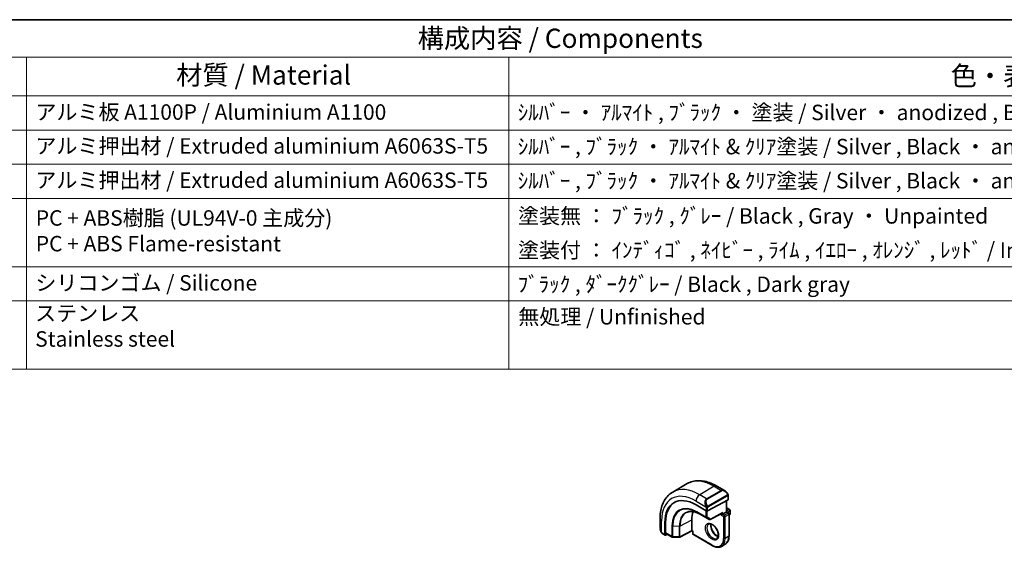
# Model space of a CAD drawing. Units: millimetres. Extents: x 22 to 2995, y 12 to 574.
# Drawn here: x 306 to 498, y 331 to 434 of the extents above; entities that cross this region are included whole.
import ezdxf

# ---------------------------------------------------------------- set-up
doc = ezdxf.new("R2010")
doc.units = ezdxf.units.MM
doc.header["$LTSCALE"] = 1.5
for name, color, linetype, lineweight in [('Border (ISO)', 7, 'Continuous', 35), ('Symbol (ISO)', 7, 'Continuous', 18), ('Visible (ISO)', 7, 'Continuous', 35), ('Visible Narrow (ISO)', 7, 'Continuous', 25)]:
    doc.layers.add(name, color=color, linetype=linetype, lineweight=lineweight)
doc.styles.add('Note Text (TK)', font='MS PGothic.ttf')
doc.styles.add('Note Text (TK2)', font='MS PGothic.ttf')

# ---------------------------------------------------------------- blocks, each defined once
blk = doc.blocks.new('図面枠 tk図枠')
at = {"layer": 'Border (ISO)'}
blk.add_line((14.5, 289), (405.5, 289), dxfattribs=at)
blk = doc.blocks.new('構成内容2 _ Components')
at = {"layer": 'Symbol (ISO)'}
for p, q in [((405.5, 289), (123.35, 289)), ((405.5, 284.16), (123.35, 284.16)), ((205.2, 284.16), (205.2, 279.12)), ((267.81, 284.16), (267.81, 279.12)), ((405.5, 279.12), (123.35, 279.12)), ((205.2, 279.12), (205.2, 243.66)), ((267.81, 279.12), (267.81, 243.66)), ((405.5, 274.69), (123.35, 274.69)), ((405.5, 270.25), (123.35, 270.25)), ((405.5, 265.82), (123.35, 265.82)), ((405.5, 256.95), (123.35, 256.95)), ((405.5, 252.52), (123.35, 252.52)), ((405.5, 243.66), (123.35, 243.66))]:
    blk.add_line(p, q, dxfattribs=at)
at = {"layer": 'Symbol (ISO)', "color": 7, "attachment_point": 7}
for s, insert, char_height, style in [('構成内容 / Components', (255.97, 284.56), 2.5, 'Note Text (TK)'), ('材質 / Material', (224.62, 279.8), 2.5, 'Note Text (TK)'), ('色・表面処理 / Color・Finish', (325.16, 279.69), 2.5, 'Note Text (TK)'), ('アルミ板 A1100P / Aluminium A1100', (206.35, 275.4), 2, 'Note Text (TK2)'), ('ｼﾙﾊﾞｰ ・ ｱﾙﾏｲﾄ , ﾌﾞﾗｯｸ ・ 塗装 / Silver ・ anodized , Black ・ painted', (268.96, 275.35), 2, 'Note Text (TK2)'), ('アルミ押出材 / Extruded aluminium A6063S-T5', (206.35, 271.01), 2, 'Note Text (TK2)'), ('ｼﾙﾊﾞｰ , ﾌﾞﾗｯｸ ・ ｱﾙﾏｲﾄ & ｸﾘｱ塗装 / Silver , Black ・ anodized with clear coating', (268.96, 270.92), 2, 'Note Text (TK2)'), ('アルミ押出材 / Extruded aluminium A6063S-T5', (206.35, 266.57), 2, 'Note Text (TK2)'), ('ｼﾙﾊﾞｰ , ﾌﾞﾗｯｸ ・ ｱﾙﾏｲﾄ & ｸﾘｱ塗装 / Silver , Black ・ anodized with clear coating', (268.96, 266.49), 2, 'Note Text (TK2)'), ('PC + ABS樹脂 (UL94V-0 主成分)\\PPC + ABS Flame-resistant', (206.4, 258.33), 2, 'Note Text (TK2)'), ('塗装無 ： ﾌﾞﾗｯｸ , ｸﾞﾚｰ / Black , Gray ・ Unpainted', (269, 261.93), 2, 'Note Text (TK2)'), ('塗装付 ： ｲﾝﾃﾞｨｺﾞ , ﾈｲﾋﾞｰ , ﾗｲﾑ , ｲｴﾛｰ , ｵﾚﾝｼﾞ , ﾚｯﾄﾞ / Indigo , Navy , Lime , Yellow , Orange , Red ・ Painted', (269, 257.49), 2, 'Note Text (TK2)'), ('シリコンゴム / Silicone', (206.35, 253.25), 2, 'Note Text (TK2)'), ('ﾌﾞﾗｯｸ , ﾀﾞｰｸｸﾞﾚｰ / Black , Dark gray', (268.95, 253.07), 2, 'Note Text (TK2)'), ('ステンレス \\PStainless steel', (206.32, 245.97), 2, 'Note Text (TK2)'), ('無処理 / Unfinished', (269.04, 248.85), 2, 'Note Text (TK2)')]:
    blk.add_mtext(s, dxfattribs=dict(at, insert=insert, char_height=char_height, style=style))

msp = doc.modelspace()

# ---------------------------------------------------------------- linework, layer by layer
at = {"layer": 'Visible (ISO)'}
for p, q in [((436.4484, 343.2458), (433.6199, 341.6128)), ((443.7197, 341.8969), (442.1984, 342.7753)), ((439.9004, 339.3499), (439.9005, 339.3499)), ((444.3854, 340.0982), (440.4256, 337.9717)), ((444.0904, 339.9398), (444.0904, 337.7381)), ((444.4439, 340.1759), (444.4439, 340.885)), ((438.1628, 339.1205), (440.1427, 337.9774)), ((440.9353, 336.2645), (443.1797, 337.4697)), ((443.3247, 337.296), (444.0318, 337.7043)), ((444.0904, 337.7381), (444.0318, 337.7043)), ((444.0904, 338.5546), (444.6975, 338.2041)), ((444.0904, 337.7381), (444.4854, 337.5101)), ((444.7975, 338.0309), (444.7975, 337.3777)), ((431.1524, 336.3979), (431.1524, 334.6412)), ((432.0926, 333.3297), (432.0926, 335.6159)), ((432.239, 333.6535), (432.239, 335.6947)), ((437.3143, 334.1525), (437.3143, 336.1938)), ((438.973, 337.2881), (440.7407, 336.2675)), ((443.3247, 337.296), (443.0419, 337.1327)), ((444.5854, 337.3369), (444.5854, 333.0911)), ((444.5854, 337.1397), (444.6975, 337.2045)), ((437.3157, 334.084), (434.9896, 332.8317)), ((437.5386, 333.9554), (437.3157, 334.0841)), ((437.5971, 333.9892), (437.5386, 333.9554)), ((437.5386, 333.9554), (437.5386, 333.4993)), ((431.6666, 333.508), (432.1355, 333.2373)), ((432.5443, 333.4096), (432.239, 333.2452)), ((432.2819, 333.5611), (433.5179, 332.8474)), ((433.6159, 332.8207), (434.8928, 332.8078)), ((437.6386, 333.3261), (441.3155, 331.2032)), ((443.8226, 331.453), (443.1155, 331.0447))]:
    msp.add_line(p, q, dxfattribs=at)
for centre, start, end in [((444.3854, 337.3369), 0, 60), ((444.5975, 338.0309), 0, 60), ((440.8407, 336.4407), 240, 298.23701), ((444.5975, 337.3777), 300, 0), ((433.6179, 333.0206), 240, 269.422611), ((434.8948, 333.0078), 269.422611, 298.297482), ((437.7386, 333.4993), 180, 240)]:
    msp.add_arc(centre, 0.2, start, end, dxfattribs=at)
for centre, major_axis, ratio, start_param, end_param in [((443.6197, 340.8), (-0.5156, 1.1685), 0.63706671, 5.57032662, 5.57038415), ((438.1628, 332.1113), (-4.2923, 7.4344), 0.57735027, 5.49778715, 7.06858347), ((438.3042, 332.1929), (-4.2888, 7.4284), 0.57735027, 6.27496985, 7.06858347), ((444.2439, 340.1799), (-0.2, 0.0058), 0.55686057, 2.37247081, 3.15786897), ((441.2741, 333.9076), (-2.8, 4.8497), 0.57735027, 0.38492104, 0.78539816), ((442.264, 334.4791), (-2.7, 4.6765), 0.57735027, 6.16320317, 6.16323975), ((441.2741, 333.9075), (2.8, -4.8498), 0.57735027, 2.68565142, 2.68565785), ((440.2841, 338.0534), (0.2, -0.0058), 0.55686057, 3.94326714, 5.51406346), ((443.1833, 337.6987), (-0.1427, -0.2386), 0.58733688, 0.77636152, 1.57983297), ((432.3854, 333.7323), (0.1054, 0.17), 0.59713441, 2.37490971, 3.16030788), ((437.3191, 334.313), (-0.0034, -0.229), 0.01511093, 5.48935986, 6.27475803), ((432.239, 333.4085), (0.1054, 0.17), 0.59713441, 2.37490971, 3.94570604)]:
    msp.add_ellipse(centre, major_axis=major_axis, ratio=ratio, start_param=start_param, end_param=end_param, dxfattribs=at)
for points, knots in [([(442.1984, 342.7753), (441.8074, 343.001), (441.4117, 343.194), (440.6172, 343.5074), (440.2181, 343.6279), (439.4232, 343.7886), (439.0272, 343.8288), (438.2481, 343.8202), (437.865, 343.7712), (437.1286, 343.5786), (436.7756, 343.4347), (436.4484, 343.2458)], [4.71238898, 4.71238898, 4.71238898, 4.71238898, 4.869468613, 4.869468613, 5.026548245, 5.026548245, 5.183627878, 5.183627878, 5.34070751, 5.34070751, 5.497787142, 5.497787142, 5.497787142, 5.497787142]), ([(433.6199, 341.6128), (433.2927, 341.4239), (432.9916, 341.1901), (432.4565, 340.6487), (432.2226, 340.3413), (431.8256, 339.6709), (431.6624, 339.3079), (431.4041, 338.5391), (431.309, 338.1333), (431.1831, 337.2885), (431.1524, 336.8494), (431.1524, 336.3979)], [5.497787142, 5.497787142, 5.497787142, 5.497787142, 5.654866775, 5.654866775, 5.811946408, 5.811946408, 5.969026041, 5.969026041, 6.126105674, 6.126105674, 6.283185307, 6.283185307, 6.283185307, 6.283185307]), ([(443.7163, 341.8984), (443.8315, 341.8316), (443.9393, 341.7453), (444.1222, 341.5631), (444.2009, 341.468), (444.2702, 341.3669)], [0, 0, 0, 0, 0.0416654017, 0.0416654017, 0.078481455, 0.078481455, 0.078481455, 0.078481455]), ([(444.2702, 341.3669), (444.2968, 341.328), (444.3222, 341.2881), (444.3566, 341.2259), (444.3678, 341.2047), (444.3885, 341.1616), (444.3974, 341.1389), (444.4053, 341.1164)], [0, 0, 0, 0, 0.014157522, 0.014157522, 0.021326162, 0.021326162, 0.0285427787, 0.0285427787, 0.0285427787, 0.0285427787]), ([(444.4053, 341.1164), (444.414, 341.0919), (444.4213, 341.0676), (444.433, 341.0153), (444.4369, 340.9874), (444.4421, 340.9356), (444.4439, 340.9112), (444.4439, 340.885)], [0.0000231902, 0.0000231902, 0.0000231902, 0.0000231902, 0.0078811193, 0.0078811193, 0.0172339729, 0.0172339729, 0.0258635479, 0.0258635479, 0.0258635479, 0.0258635479]), ([(436.2849, 337.6172), (436.4228, 337.6891), (436.5709, 337.7433), (436.8864, 337.815), (437.0537, 337.8324), (437.4051, 337.8288), (437.589, 337.8077), (437.9693, 337.726), (438.1656, 337.6655), (438.5653, 337.5055), (438.7687, 337.406), (438.973, 337.2881)], [0.810093388, 0.810093388, 0.810093388, 0.810093388, 0.962233976, 0.962233976, 1.114374563, 1.114374563, 1.266515151, 1.266515151, 1.418655739, 1.418655739, 1.570796327, 1.570796327, 1.570796327, 1.570796327]), ([(431.3362, 333.8995), (431.2564, 334.0663), (431.1985, 334.2458), (431.1658, 334.4563), (431.1618, 334.4885), (431.1588, 334.5205)], [0, 0, 0, 0, 0.0555448043, 0.0555448043, 0.0655033847, 0.0655033847, 0.0655033847, 0.0655033847]), ([(431.4854, 333.6573), (431.4753, 333.6692), (431.4653, 333.6814), (431.4443, 333.7092), (431.4336, 333.7254), (431.3982, 333.7807), (431.3752, 333.8211), (431.3481, 333.8747), (431.3421, 333.8871), (431.3362, 333.8995)], [0.0000231439, 0.0000231439, 0.0000231439, 0.0000231439, 0.0047241318, 0.0047241318, 0.0105292962, 0.0105292962, 0.0244342283, 0.0244342283, 0.0285609698, 0.0285609698, 0.0285609698, 0.0285609698]), ([(431.6666, 333.508), (431.6309, 333.5287), (431.6003, 333.5505), (431.5399, 333.5991), (431.5116, 333.6265), (431.4854, 333.6573)], [0, 0, 0, 0, 0.0135837426, 0.0135837426, 0.025826831, 0.025826831, 0.025826831, 0.025826831]), ([(440.6155, 335.3749), (440.7022, 335.4249), (440.8103, 335.4453), (441.0446, 335.4094), (441.1558, 335.3717), (441.3828, 335.2509), (441.498, 335.1701), (441.7235, 334.9706), (441.8339, 334.8516), (442.0371, 334.5864), (442.1299, 334.44), (442.2867, 334.136), (442.3508, 333.9784), (442.4435, 333.6701), (442.4724, 333.5195), (442.494, 333.243), (442.4871, 333.1169), (442.4436, 332.9011), (442.407, 332.812), (442.3198, 332.6811), (442.2711, 332.6357), (442.2155, 332.6036)], [0.78539816, 0.78539816, 0.78539816, 0.78539816, 1.21868021, 1.21868021, 1.53184924, 1.53184924, 1.83075979, 1.83075979, 2.13275528, 2.13275528, 2.43788779, 2.43788779, 2.74365849, 2.74365849, 3.04734603, 3.04734603, 3.34718891, 3.34718891, 3.64882279, 3.64882279, 3.92699082, 3.92699082, 3.92699082, 3.92699082]), ([(441.0761, 335.3936), (441.0621, 335.3295), (441.0533, 335.2585), (441.0464, 335.0566), (441.0587, 334.9165), (441.1187, 334.6214), (441.1666, 334.4663), (441.2946, 334.1577), (441.375, 334.0042), (441.5599, 333.7164), (441.6644, 333.5821), (441.885, 333.3476), (442.001, 333.2473), (442.2296, 333.0904), (442.3422, 333.0333), (442.4515, 332.9965), (442.4568, 332.9948), (442.462, 332.9931)], [6.0623685, 6.0623685, 6.0623685, 6.0623685, 6.24423822, 6.24423822, 6.54314877, 6.54314877, 6.84514425, 6.84514425, 7.15027677, 7.15027677, 7.45604746, 7.45604746, 7.75973501, 7.75973501, 8.05957788, 8.05957788, 8.07479844, 8.07479844, 8.07479844, 8.07479844]), ([(443.8226, 331.453), (443.9221, 331.5104), (444.0137, 331.5815), (444.1773, 331.747), (444.2493, 331.8414), (444.3724, 332.0493), (444.4235, 332.1628), (444.5049, 332.4051), (444.5352, 332.5339), (444.5754, 332.804), (444.5854, 332.9452), (444.5854, 333.0911)], [2.356194489, 2.356194489, 2.356194489, 2.356194489, 2.513274122, 2.513274122, 2.670353755, 2.670353755, 2.827433388, 2.827433388, 2.984513021, 2.984513021, 3.141592654, 3.141592654, 3.141592654, 3.141592654]), ([(443.1155, 331.0447), (443.016, 330.9873), (442.9087, 330.9435), (442.6836, 330.8846), (442.5658, 330.8695), (442.3242, 330.8668), (442.2004, 330.8793), (441.9498, 330.9299), (441.8231, 330.9681), (441.5691, 331.0683), (441.4418, 331.1303), (441.3155, 331.2032)], [3.926990819, 3.926990819, 3.926990819, 3.926990819, 4.084070451, 4.084070451, 4.241150083, 4.241150083, 4.398229716, 4.398229716, 4.555309348, 4.555309348, 4.71238898, 4.71238898, 4.71238898, 4.71238898])]:
    msp.add_open_spline(points, degree=3, knots=knots, dxfattribs=at)
at = {"layer": 'Visible Narrow (ISO)'}
for p, q in [((441.6984, 342.7257), (438.8699, 341.0927)), ((443.054, 341.9431), (440.2256, 340.3101)), ((440.3256, 340.2045), (443.154, 341.8375)), ((441.6984, 342.7257), (443.054, 341.9431)), ((438.1628, 339.868), (440.0762, 338.7633)), ((440.2256, 340.3101), (438.8699, 341.0927)), ((444.2207, 341.0117), (440.5073, 338.8678)), ((440.5488, 338.7284), (444.2622, 340.8723)), ((444.0318, 339.9084), (444.0318, 337.7043)), ((444.3854, 340.8034), (444.3854, 340.0982)), ((440.072, 336.7469), (438.3042, 337.7675)), ((438.3439, 337.677), (440.1117, 336.6564)), ((438.9712, 337.2891), (438.3439, 337.677)), ((440.072, 338.0182), (440.072, 336.7469)), ((440.1427, 338.5172), (440.1427, 337.9774)), ((440.3548, 336.7469), (440.3548, 337.9477)), ((440.4256, 337.9717), (440.4256, 338.5172)), ((443.3247, 337.617), (440.9821, 336.359)), ((443.3247, 337.296), (443.3247, 337.617)), ((444.3854, 337.5002), (443.6783, 337.0919)), ((444.0318, 337.7043), (444.3854, 337.5002)), ((444.0904, 338.487), (444.5975, 338.1942)), ((444.5975, 338.1942), (444.0904, 337.9014)), ((444.2318, 337.6565), (444.7389, 337.9492)), ((444.7389, 337.9492), (444.7389, 337.296)), ((431.4453, 333.7802), (431.4453, 335.9896)), ((432.239, 335.6947), (432.0926, 335.6159)), ((435.0312, 334.9646), (437.3143, 336.1938)), ((440.739, 336.2685), (438.9712, 337.2891)), ((440.1117, 336.6564), (440.739, 336.2685)), ((440.9821, 336.359), (440.3548, 336.7469)), ((443.0419, 337.3957), (443.0419, 337.1327)), ((443.0419, 337.1327), (443.5368, 336.847)), ((443.6783, 337.0919), (443.3247, 337.296)), ((443.5368, 336.847), (443.5368, 332.6012)), ((443.8197, 336.847), (444.5268, 337.2552)), ((443.8197, 332.6012), (443.8197, 336.847)), ((444.5268, 337.2552), (444.5268, 333.0094)), ((444.7389, 337.296), (444.5854, 337.2074)), ((432.0926, 333.3297), (431.6252, 333.5996)), ((433.4765, 332.939), (432.239, 333.6535)), ((433.4765, 334.9802), (433.4765, 332.939)), ((433.6144, 332.9052), (433.6144, 334.9464)), ((434.8913, 334.9336), (433.6144, 334.9464)), ((434.8913, 334.9336), (434.8913, 332.8923)), ((435.0312, 332.9233), (435.0312, 334.9646)), ((437.3143, 334.1525), (435.0312, 332.9233)), ((437.5971, 333.9892), (437.3143, 334.1525)), ((437.5971, 333.4177), (437.5971, 333.9892)), ((434.8913, 332.8923), (433.6144, 332.9052)), ((441.2741, 331.2948), (437.5971, 333.4177)), ((444.5268, 333.0094), (443.8197, 332.6012))]:
    msp.add_line(p, q, dxfattribs=at)
for centre, major_axis, ratio, start_param, end_param in [((441.6984, 334.1525), (-5.25, 9.0933), 0.57735027, 5.49778715, 6.28318531), ((438.8699, 332.5195), (-5.25, 9.0933), 0.57735027, 5.49778715, 6.28318531), ((441.6984, 341.9092), (0.5, 0.866), 0.57735027, 0, 0.78539816), ((443.6197, 340.8), (-0.5156, 1.1685), 0.63706671, 5.57038415, 6.35218832), ((443.054, 341.7798), (-0.1, 0.1732), 0.57735027, 4.71238898, 5.49778714), ((443.7197, 340.8577), (-0.5657, 0.9798), 0.57735027, 4.84565154, 6.28318531), ((444.1052, 341.2539), (0.165, 0.1131), 0.05448433, 5.32576179, 6.06411447), ((444.1052, 341.2539), (0.165, 0.1131), 0.05448433, 6.06411447, 6.28125701), ((438.1628, 332.1113), (-4.75, 8.2272), 0.57735027, 5.49778715, 7.06858347), ((438.8699, 340.2762), (-0.5, -0.866), 0.57735027, 3.92699082, 5.49778714), ((440.7912, 339.167), (-0.5156, 1.1685), 0.63706671, 0.06900301, 1.50653678), ((440.8912, 339.2247), (-0.5657, 0.9798), 0.57735027, 0, 1.43753377), ((440.2256, 340.1468), (-0.1, 0.1732), 0.57735027, 4.71238898, 5.49778714), ((444.1207, 340.954), (-0.1, 0.1732), 0.57735027, 4.3196899, 4.71238898), ((444.1207, 340.954), (-0.1, 0.1732), 0.57735027, 3.92699082, 4.3196899), ((444.2439, 340.885), (0.2, 0), 0.57735027, 5.49778715, 6.28318531), ((438.3042, 332.1929), (-3.4137, 5.9128), 0.57735027, 5.49778715, 7.06858347), ((438.3439, 332.2158), (-3.3443, 5.7924), 0.57735027, 5.49778715, 7.06858347), ((438.9712, 332.578), (-2.8849, 4.9969), 0.57735027, 5.49778715, 7.06858347), ((439.068, 332.6339), (-2.8545, 4.9441), 0.57735027, 6.25849008, 7.06858347), ((438.4457, 337.8492), (-0.1, -0.1732), 0.57735027, 5.49778714, 6.26573201), ((440.1554, 338.9735), (0.1804, 0.0863), 0.05448433, 1.6957762, 2.43412888), ((440.1554, 338.9735), (0.1804, 0.0863), 0.05448433, 0.95742352, 1.6957762), ((440.2841, 338.5989), (-0.2, 0), 0.57735027, 0.78539816, 1.57079633), ((440.2841, 338.5989), (-0.2, 0), 0.57735027, 1.57079633, 2.35619449), ((440.4073, 338.81), (0.1, -0.1732), 0.57735027, 1.17809725, 1.57079633), ((440.4073, 338.81), (0.1, -0.1732), 0.57735027, 0.78539816, 1.17809725), ((444.3854, 337.3369), (0.1, 0.1732), 0.57735027, 0, 0.78539816), ((444.3854, 337.3369), (0.1, -0.1732), 0.57735027, 0.78539816, 2.35619449), ((444.5975, 338.0309), (0.1, 0.1732), 0.57735027, 0, 0.78539816), ((444.5975, 338.0309), (0.1, -0.1732), 0.57735027, 0.78539816, 2.35619449), ((444.5975, 338.0309), (0.2, 0), 0.57735027, 5.49778714, 6.28318531), ((432.1524, 336.3979), (-1, 0), 0.57735027, 0, 0.78539816), ((439.073, 337.4613), (-0.1, -0.1732), 0.57735027, 6.26573201, 6.28318531), ((440.2134, 336.8286), (-0.2, 0), 0.57735027, 0.78539816, 2.35619449), ((440.2134, 336.8286), (-0.1, -0.1732), 0.57735027, 5.49778714, 6.26573201), ((440.2134, 336.8286), (-0.1052, -0.1701), 0.81637222, 0.02467642, 1.59547275), ((440.8407, 336.4407), (-0.1052, -0.1701), 0.81637222, 0.02467642, 1.59547275), ((440.8407, 336.4407), (-0.1, -0.1732), 0.57735027, 6.26573201, 6.28318531), ((440.8407, 336.4407), (0.0946, -0.1762), 0.5971478, 0, 0.80347145), ((443.6783, 336.9286), (-0.1, -0.1732), 0.57735027, 3.92699082, 5.49778714), ((443.6783, 336.9286), (0.2, 0), 0.57735027, 3.92699082, 5.49778714), ((443.6783, 336.9286), (-0.1, 0.1732), 0.57735027, 3.92699082, 5.49778715), ((444.3854, 337.3369), (0.2, 0), 0.57735027, 5.49778714, 6.28318531), ((444.5975, 337.3777), (0.1, -0.1732), 0.57735027, 0, 0.78539816), ((444.5975, 337.3777), (0.2, 0), 0.57735027, 5.49778714, 6.28318531), ((432.1524, 334.1793), (-0.7542, 1.0308), 0.63706671, 0.71639794, 1.36853076), ((431.5166, 333.9858), (-0.1804, -0.0863), 0.05448433, 5.76390347, 6.28309177), ((431.7666, 333.6812), (-0.1, -0.1732), 0.57735027, 5.49778714, 6.28318531), ((433.6179, 335.0619), (0.2, 0), 0.57735027, 3.92699082, 4.69493569), ((434.8948, 335.049), (-0.2, 0), 0.57735027, 1.55334303, 2.3212879), ((441.4155, 333.9892), (0.8, -1.3856), 0.57735027, 3.14159265, 6.28318531), ((442.1226, 334.3975), (0.8, -1.3856), 0.57735027, 3.63025242, 5.79452554), ((433.6179, 333.0206), (-0.2, 0), 0.57735027, 0.78539816, 1.55334303), ((433.6179, 333.0206), (-0.1, -0.1732), 0.57735027, 5.49778714, 6.28318531), ((433.6179, 333.0206), (-0.002, -0.2), 0.01424983, 5.32794049, 6.28318531), ((434.8948, 333.0078), (-0.2, 0), 0.57735027, 1.55334303, 2.3212879), ((434.8948, 333.0078), (-0.002, -0.2), 0.01424983, 5.32794049, 6.28318531), ((434.8948, 333.0078), (0.0948, -0.1761), 0.55684933, 0, 0.80225273), ((437.7386, 333.4993), (-0.2, 0), 0.57735027, 0, 0.78539816), ((437.7386, 333.4993), (-0.1, -0.1732), 0.57735027, 5.49778714, 6.28318531), ((441.2741, 333.9076), (1.6, -2.7713), 0.57735027, 5.49778715, 7.06858347), ((441.4155, 333.9892), (1.7, -2.9445), 0.57735027, 0, 0.78539816), ((443.6783, 332.6828), (-0.2, 0), 0.57735027, 0.78539816, 2.35619449), ((442.1226, 334.3975), (1.7, -2.9445), 0.57735027, 0, 0.78539816), ((444.3854, 333.0911), (0.2, 0), 0.57735027, 5.49778714, 6.28318531), ((441.4155, 331.3764), (-0.1, -0.1732), 0.57735027, 5.49778714, 6.28318531)]:
    msp.add_ellipse(centre, major_axis=major_axis, ratio=ratio, start_param=start_param, end_param=end_param, dxfattribs=at)
msp.add_ellipse((441.2741, 333.9076), major_axis=(-0.9, 1.5588), ratio=0.57735027, dxfattribs=at)
for points, knots in [([(444.2052, 341.3116), (444.2097, 341.305), (444.2142, 341.2984), (444.2188, 341.2913), (444.2234, 341.2842), (444.228, 341.2766), (444.2326, 341.2686), (444.2372, 341.2605), (444.2418, 341.252), (444.2461, 341.2431), (444.2505, 341.2342), (444.2547, 341.225), (444.2585, 341.2157), (444.2624, 341.2064), (444.2658, 341.197), (444.2688, 341.1878), (444.2718, 341.1785), (444.2743, 341.1694), (444.2763, 341.1604), (444.2783, 341.1514), (444.2797, 341.1425), (444.2807, 341.1338)], [0, 0, 0, 0, 0.071275003, 0.071275003, 0.071275003, 0.142460654, 0.142460654, 0.142460654, 0.213640744, 0.213640744, 0.213640744, 0.284898994, 0.284898994, 0.284898994, 0.356320054, 0.356320054, 0.356320054, 0.427990515, 0.427990515, 0.427990515, 0.5, 0.5, 0.5, 0.5]), ([(444.2807, 341.1338), (444.2816, 341.1251), (444.282, 341.1166), (444.2818, 341.1082), (444.2816, 341.1), (444.2808, 341.092), (444.2794, 341.0846), (444.2781, 341.0771), (444.2761, 341.0702), (444.2736, 341.0638), (444.271, 341.0575), (444.2679, 341.0517), (444.2644, 341.0467), (444.2611, 341.0421), (444.2575, 341.038), (444.2535, 341.0343), (444.2487, 341.0298), (444.243, 341.0255), (444.2372, 341.0216), (444.2318, 341.0181), (444.2264, 341.015), (444.2207, 341.0117)], [0.5, 0.5, 0.5, 0.5, 0.571724472, 0.571724472, 0.571724472, 0.6426242, 0.6426242, 0.6426242, 0.713360208, 0.713360208, 0.713360208, 0.784578216, 0.784578216, 0.784578216, 0.850494029, 0.850494029, 0.850494029, 0.928795564, 0.928795564, 0.928795564, 1, 1, 1, 1]), ([(444.2622, 340.8723), (444.2662, 340.8747), (444.2704, 340.8771), (444.2747, 340.8793), (444.2789, 340.8816), (444.2833, 340.8838), (444.2878, 340.8857), (444.2922, 340.8876), (444.2968, 340.8894), (444.3015, 340.8907), (444.3061, 340.8921), (444.3108, 340.8932), (444.3153, 340.8939), (444.32, 340.8945), (444.3245, 340.8948), (444.3288, 340.8946), (444.3332, 340.8944), (444.3373, 340.8937), (444.3413, 340.8926), (444.3453, 340.8915), (444.3491, 340.8899), (444.3526, 340.8879)], [0, 0, 0, 0, 0.071870675, 0.071870675, 0.071870675, 0.142502949, 0.142502949, 0.142502949, 0.212568705, 0.212568705, 0.212568705, 0.282687692, 0.282687692, 0.282687692, 0.353484447, 0.353484447, 0.353484447, 0.42564648, 0.42564648, 0.42564648, 0.5, 0.5, 0.5, 0.5]), ([(444.3526, 340.8879), (444.3568, 340.8856), (444.3606, 340.8826), (444.3641, 340.8792), (444.3676, 340.8757), (444.3707, 340.8718), (444.3733, 340.8674), (444.3759, 340.863), (444.3781, 340.8583), (444.3798, 340.8532), (444.3815, 340.8482), (444.3827, 340.8429), (444.3835, 340.8373), (444.3837, 340.8361), (444.3839, 340.8349), (444.384, 340.8336), (444.3846, 340.8293), (444.3849, 340.8248), (444.3851, 340.8203), (444.3854, 340.8146), (444.3854, 340.8089), (444.3854, 340.8034)], [0.5, 0.5, 0.5, 0.5, 0.58502424, 0.58502424, 0.58502424, 0.669471814, 0.669471814, 0.669471814, 0.753247815, 0.753247815, 0.753247815, 0.836265221, 0.836265221, 0.836265221, 0.854434967, 0.854434967, 0.854434967, 0.91835525, 0.91835525, 0.91835525, 1, 1, 1, 1]), ([(444.405, 341.0842), (444.4085, 341.0956), (444.4091, 341.1056), (444.4053, 341.1163), (444.4053, 341.1164)], [0, 0, 0, 0, 0.333333333, 0.335858637, 0.335858637, 0.335858637, 0.335858637]), ([(440.0152, 338.9142), (440.0172, 338.9093), (440.0233, 338.8933), (440.0311, 338.8735), (440.0361, 338.861), (440.0418, 338.8469), (440.0474, 338.8331), (440.0532, 338.8187), (440.0589, 338.8047), (440.0638, 338.7929), (440.0699, 338.7783), (440.0746, 338.7672), (440.0762, 338.7633)], [0, 0, 0, 0, 0.32158276, 0.32158276, 0.32158276, 0.52551233, 0.52551233, 0.52551233, 0.73736223, 0.73736223, 0.73736223, 1, 1, 1, 1]), ([(440.0762, 338.7633), (440.0773, 338.7608), (440.0787, 338.7573), (440.0803, 338.7531), (440.0842, 338.7433), (440.0893, 338.7294), (440.0951, 338.7132)], [0.000000157, 0.000000157, 0.000000157, 0.000000157, 0.07789573, 0.07789573, 0.07789573, 0.258273118, 0.258273118, 0.258273118, 0.258273118]), ([(440.0951, 338.7132), (440.0995, 338.701), (440.1043, 338.6874), (440.109, 338.6732), (440.1134, 338.6602), (440.1178, 338.6467), (440.1216, 338.6333), (440.1254, 338.6198), (440.1287, 338.6064), (440.1314, 338.5938), (440.1344, 338.5796), (440.1368, 338.5664), (440.1387, 338.5549), (440.1417, 338.537), (440.1427, 338.5236), (440.1427, 338.5172)], [0.258273118, 0.258273118, 0.258273118, 0.258273118, 0.393143911, 0.393143911, 0.393143911, 0.516901466, 0.516901466, 0.516901466, 0.642015716, 0.642015716, 0.642015716, 0.782669876, 0.782669876, 0.782669876, 1, 1, 1, 1]), ([(440.372, 338.8763), (440.3621, 338.8836), (440.3523, 338.8921), (440.3426, 338.9017), (440.3331, 338.9111), (440.3238, 338.9215), (440.3148, 338.9329), (440.3063, 338.9436), (440.2983, 338.9547), (440.2911, 338.9658), (440.2838, 338.9771), (440.2773, 338.9884), (440.2714, 338.9994), (440.2655, 339.0104), (440.2602, 339.0211), (440.2554, 339.0312)], [0.5, 0.5, 0.5, 0.5, 0.605247725, 0.605247725, 0.605247725, 0.707891002, 0.707891002, 0.707891002, 0.804148575, 0.804148575, 0.804148575, 0.902074288, 0.902074288, 0.902074288, 1, 1, 1, 1]), ([(440.5073, 338.8678), (440.4946, 338.8604), (440.4813, 338.8529), (440.467, 338.8494), (440.4529, 338.8459), (440.4378, 338.8462), (440.422, 338.8507), (440.4051, 338.8555), (440.3876, 338.8649), (440.372, 338.8763)], [0, 0, 0, 0, 0.164645555, 0.164645555, 0.164645555, 0.326856301, 0.326856301, 0.326856301, 0.5, 0.5, 0.5, 0.5]), ([(440.4256, 338.5172), (440.4256, 338.5237), (440.4256, 338.5305), (440.426, 338.5378), (440.4264, 338.545), (440.4273, 338.5527), (440.4287, 338.561), (440.4301, 338.5692), (440.4322, 338.5778), (440.4348, 338.5865), (440.4375, 338.5954), (440.4408, 338.6043), (440.4446, 338.6129), (440.4486, 338.622), (440.4531, 338.6307), (440.458, 338.6391)], [0, 0, 0, 0, 0.100267749, 0.100267749, 0.100267749, 0.198470645, 0.198470645, 0.198470645, 0.296516219, 0.296516219, 0.296516219, 0.396280778, 0.396280778, 0.396280778, 0.5, 0.5, 0.5, 0.5]), ([(440.458, 338.6391), (440.4664, 338.6533), (440.4763, 338.6671), (440.4867, 338.679), (440.4969, 338.6907), (440.5076, 338.7006), (440.5183, 338.7088), (440.5196, 338.7097), (440.5208, 338.7106), (440.5221, 338.7116), (440.5313, 338.7182), (440.5403, 338.7235), (440.5488, 338.7284)], [0.5, 0.5, 0.5, 0.5, 0.669989404, 0.669989404, 0.669989404, 0.836566079, 0.836566079, 0.836566079, 0.856225759, 0.856225759, 0.856225759, 1, 1, 1, 1]), ([(431.4453, 333.7802), (431.4444, 333.7814), (431.4428, 333.7834), (431.4408, 333.7861), (431.4365, 333.7918), (431.4301, 333.8007), (431.4228, 333.8111), (431.4174, 333.8189), (431.4115, 333.8276), (431.4055, 333.8366), (431.3998, 333.8451), (431.3942, 333.854), (431.3889, 333.8626), (431.3831, 333.872), (431.3776, 333.881), (431.3729, 333.889), (431.3652, 333.902), (431.3596, 333.9121), (431.3576, 333.9157)], [0.000000144, 0.000000144, 0.000000144, 0.000000144, 0.094244623, 0.094244623, 0.094244623, 0.296084967, 0.296084967, 0.296084967, 0.446134624, 0.446134624, 0.446134624, 0.588438527, 0.588438527, 0.588438527, 0.744229366, 0.744229366, 0.744229366, 1, 1, 1, 1]), ([(431.4793, 333.7388), (431.472, 333.7475), (431.4653, 333.7554), (431.4598, 333.7621), (431.4533, 333.77), (431.4483, 333.7763), (431.4453, 333.7802)], [0.741726882, 0.741726882, 0.741726882, 0.741726882, 0.860546319, 0.860546319, 0.860546319, 1, 1, 1, 1]), ([(431.4854, 333.6573), (431.4783, 333.6658), (431.467, 333.6904), (431.4722, 333.7227), (431.4793, 333.7388)], [0.338131743, 0.338131743, 0.338131743, 0.338131743, 0.666666667, 1, 1, 1, 1]), ([(431.6252, 333.5996), (431.6203, 333.6024), (431.6112, 333.6086), (431.5996, 333.6178), (431.5921, 333.6238), (431.5836, 333.6309), (431.5745, 333.6389), (431.5665, 333.6458), (431.5582, 333.6534), (431.5497, 333.6615), (431.5417, 333.6692), (431.5335, 333.6775), (431.5256, 333.686), (431.5176, 333.6946), (431.5098, 333.7035), (431.5023, 333.7121), (431.4941, 333.7214), (431.4864, 333.7305), (431.4793, 333.7388)], [0, 0, 0, 0, 0.19035453, 0.19035453, 0.19035453, 0.313863222, 0.313863222, 0.313863222, 0.421406083, 0.421406083, 0.421406083, 0.523967972, 0.523967972, 0.523967972, 0.628134753, 0.628134753, 0.628134753, 0.741726882, 0.741726882, 0.741726882, 0.741726882])]:
    msp.add_open_spline(points, degree=3, knots=knots, dxfattribs=at)
for points in [[(444.405, 341.0842), (444.4035, 341.0932), (444.3996, 341.1115), (444.3906, 341.1418), (444.3764, 341.1763), (444.3565, 341.2177), (444.3299, 341.2669), (444.2986, 341.3176), (444.2783, 341.3468), (444.2675, 341.3623)], [(444.405, 341.0842), (444.4034, 341.0793), (444.3991, 341.0692), (444.3883, 341.052), (444.372, 341.0322), (444.3487, 341.009), (444.3178, 340.9833), (444.2836, 340.9595), (444.2625, 340.9474), (444.2514, 340.941)], [(444.405, 341.0842), (444.398, 341.0938), (444.3825, 341.1091), (444.339, 341.1238), (444.3003, 341.1305), (444.2807, 341.1338)], [(444.405, 341.0842), (444.4083, 341.0632), (444.4104, 341.0244), (444.3923, 340.9521), (444.3664, 340.9068), (444.3526, 340.8879)], [(444.405, 341.0842), (444.4084, 341.0794), (444.4148, 341.0687), (444.4232, 341.0482), (444.4308, 341.0208), (444.4373, 340.9829), (444.4423, 340.9342), (444.4439, 340.9016), (444.4439, 340.885)], [(440.3007, 338.7143), (440.2793, 338.7113), (440.2385, 338.7076), (440.1607, 338.7095), (440.1126, 338.7113), (440.0951, 338.7132)], [(440.3007, 338.7143), (440.291, 338.7225), (440.2715, 338.7407), (440.239, 338.777), (440.2013, 338.8285), (440.1592, 338.9008), (440.1387, 338.9482), (440.1283, 338.9724)], [(440.3007, 338.7143), (440.2976, 338.7043), (440.2919, 338.6837), (440.2856, 338.6481), (440.2815, 338.6024), (440.2811, 338.5421), (440.2841, 338.5032), (440.2841, 338.4834)], [(440.3007, 338.7143), (440.306, 338.7309), (440.3178, 338.7619), (440.3458, 338.8176), (440.365, 338.8577), (440.372, 338.8763)], [(440.3007, 338.7143), (440.3222, 338.7172), (440.3648, 338.7254), (440.4548, 338.7526), (440.5121, 338.7822), (440.538, 338.7971)], [(440.3007, 338.7143), (440.3169, 338.7006), (440.348, 338.6786), (440.4073, 338.6511), (440.4442, 338.642), (440.458, 338.6391)]]:
    msp.add_open_spline(points, degree=3, dxfattribs=at)

# ---------------------------------------------------------------- block references
at = {"xscale": 1.5, "yscale": 1.5, "zscale": 1.5}
msp.add_blockref('図面枠 tk図枠', (0, 0), dxfattribs=at)
at = {"layer": 'Symbol (ISO)', "xscale": 1.5, "yscale": 1.5, "zscale": 1.5}
msp.add_blockref('構成内容2 _ Components', (0, 0), dxfattribs=at)

doc.saveas('drawing.dxf')
